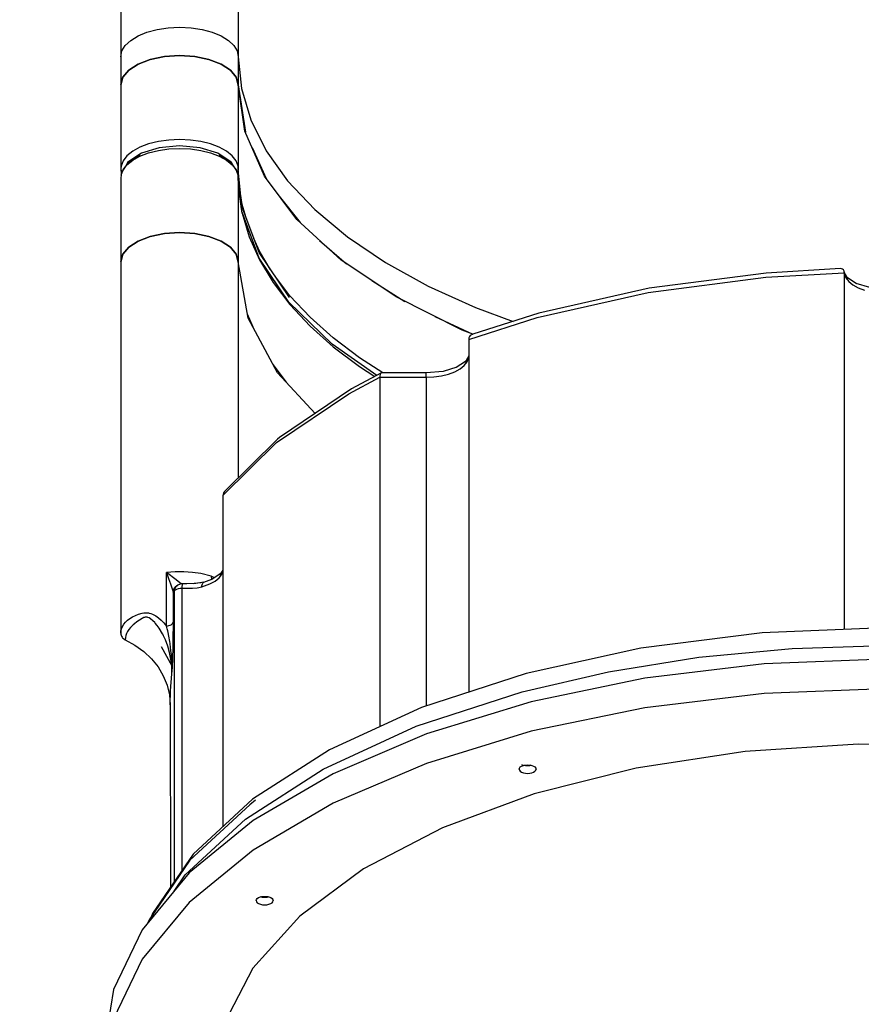
# Model space of a CAD drawing. Units: millimetres. Extents: x -10553 to 6174, y -2801 to 9948.
# Drawn here: x -3942 to -3447, y 5262 to 5840 of the extents above; entities that cross this region are included whole.
import ezdxf

# ---------------------------------------------------------------- set-up
doc = ezdxf.new("R2010")
doc.units = ezdxf.units.MM
doc.styles.get("Standard").update_dxf_attribs({"font": 'arial.ttf'})
doc.dimstyles.new('Kopia ISO-25', dxfattribs={"dimtxt": 300, "dimasz": 120, "dimexe": 1.25, "dimexo": 0.625, "dimgap": 100, "dimtad": 1, "dimlfac": 0.001, "dimrnd": 0.1, "dimtxsty": 'Standard', "dimblk": 'ARCHTICK', "dimcen": 2.5, "dimadec": 0, "dimazin": 0, "dimtfac": 1, "dimtmove": 0, "dimatfit": 3, "dimfxl": 1, "dimarcsym": 0})

# ---------------------------------------------------------------- blocks, each defined once
blk = doc.blocks.new('_ARCHTICK')
at = {"color": 0, "linetype": 'ByBlock', "lineweight": -2}
blk.add_solid([(0.3977, 0.3094), (0.3094, 0.3977), (-0.3094, -0.3977), (-0.3977, -0.3094)], dxfattribs=at)
blk = doc.blocks.new('*D5')
at = {"color": 0, "lineweight": -2}
for p, q in [((-3433.09, 8263.16), (-10077.24, 8263.16)), ((-10075.99, 8263.16), (-10075.99, -963.16)), ((-349.67, -963.16), (-10077.24, -963.16))]:
    blk.add_line(p, q, dxfattribs=at)
at = {"layer": 'Defpoints', "color": 0}
for p in [(-3432.46, 8263.16), (-10075.99, -963.16), (-349.04, -963.16)]:
    blk.add_point(p, dxfattribs=at)
at = {"color": 0, "lineweight": -2, "xscale": 120, "yscale": 120, "zscale": 120}
for p, rotation in [((-10075.99, 8263.16), 90), ((-10075.99, -963.16), 270)]:
    blk.add_blockref('_ARCHTICK', p, dxfattribs=dict(at, rotation=rotation))
at = {"color": 0, "insert": (-10356.27, 3650), "char_height": 300, "attachment_point": 5, "rotation": 90}
blk.add_mtext('9,2m', dxfattribs=at)
blk = doc.blocks.new('*D7')
at = {"color": 0, "lineweight": -2}
for p, q in [((-3858.09, 6793.11), (-9125, 6793.11)), ((-9123.75, 6793.11), (-9123.75, 192.24)), ((-873.8, 192.24), (-9125, 192.24))]:
    blk.add_line(p, q, dxfattribs=at)
at = {"layer": 'Defpoints', "color": 0}
for p in [(-3857.46, 6793.11), (-9123.75, 192.24), (-873.18, 192.24)]:
    blk.add_point(p, dxfattribs=at)
at = {"color": 0, "lineweight": -2, "xscale": 120, "yscale": 120, "zscale": 120}
for p, rotation in [((-9123.75, 6793.11), 90), ((-9123.75, 192.24), 270)]:
    blk.add_blockref('_ARCHTICK', p, dxfattribs=dict(at, rotation=rotation))
at = {"color": 0, "insert": (-9404.04, 3492.67), "char_height": 300, "attachment_point": 5, "rotation": 90}
blk.add_mtext('6,6m', dxfattribs=at)

msp = doc.modelspace()

# ---------------------------------------------------------------- linework, layer by layer
for p, q in [((-3882.516, 5850.819), (-3882.517, 5818.518)), ((-3813.516, 5844.775), (-3813.517, 5818.514)), ((-3861.219, 5834.454), (-3854.747, 5835.435)), ((-3854.747, 5835.435), (-3848.016, 5835.766)), ((-3848.016, 5835.766), (-3841.286, 5835.434)), ((-3841.286, 5835.434), (-3834.814, 5834.452)), ((-3876.703, 5828.101), (-3872.412, 5830.715)), ((-3872.412, 5830.715), (-3867.184, 5832.86)), ((-3867.184, 5832.86), (-3861.219, 5834.454)), ((-3834.814, 5834.452), (-3828.849, 5832.858)), ((-3828.849, 5832.858), (-3823.622, 5830.713)), ((-3823.622, 5830.713), (-3819.331, 5828.098)), ((-3881.854, 5821.883), (-3879.891, 5825.119)), ((-3879.891, 5825.119), (-3876.703, 5828.101)), ((-3819.331, 5828.098), (-3816.143, 5825.116)), ((-3816.143, 5825.116), (-3814.18, 5821.88)), ((-3882.517, 5818.518), (-3882.518, 5801.95)), ((-3882.517, 5818.518), (-3881.854, 5821.883)), ((-3856.947, 5818.61), (-3865.268, 5816.888)), ((-3865.268, 5816.888), (-3856.947, 5818.61)), ((-3848.017, 5819.198), (-3856.947, 5818.61)), ((-3856.947, 5818.61), (-3848.017, 5819.198)), ((-3839.088, 5818.609), (-3848.017, 5819.198)), ((-3848.017, 5819.198), (-3839.088, 5818.609)), ((-3830.768, 5816.886), (-3839.088, 5818.609)), ((-3839.088, 5818.609), (-3830.768, 5816.886)), ((-3814.18, 5821.88), (-3813.517, 5818.514)), ((-3813.517, 5818.514), (-3813.518, 5801.946)), ((-3813.517, 5818.514), (-3811.684, 5799.842)), ((-3872.413, 5814.147), (-3877.896, 5810.574)), ((-3877.896, 5810.574), (-3872.413, 5814.147)), ((-3865.268, 5816.888), (-3872.413, 5814.147)), ((-3872.413, 5814.147), (-3865.268, 5816.888)), ((-3823.622, 5814.144), (-3830.768, 5816.886)), ((-3830.768, 5816.886), (-3823.622, 5814.144)), ((-3818.14, 5810.571), (-3823.622, 5814.144)), ((-3823.622, 5814.144), (-3818.14, 5810.571)), ((-3881.343, 5806.414), (-3882.518, 5801.95)), ((-3882.518, 5801.95), (-3881.343, 5806.414)), ((-3877.896, 5810.574), (-3881.343, 5806.414)), ((-3881.343, 5806.414), (-3877.896, 5810.574)), ((-3814.694, 5806.41), (-3818.14, 5810.571)), ((-3818.14, 5810.571), (-3814.694, 5806.41)), ((-3813.518, 5801.946), (-3814.694, 5806.41)), ((-3814.694, 5806.41), (-3813.518, 5801.946)), ((-3882.518, 5801.95), (-3882.521, 5752.586)), ((-3813.518, 5801.946), (-3813.521, 5752.582)), ((-3809.642, 5774.835), (-3813.518, 5801.946)), ((-3813.518, 5801.946), (-3809.359, 5774.185)), ((-3811.684, 5799.842), (-3806.199, 5781.349)), ((-3806.199, 5781.349), (-3797.115, 5763.214)), ((-3798.088, 5748.275), (-3809.642, 5774.835)), ((-3866.182, 5767.251), (-3871.263, 5765.333)), ((-3860.483, 5768.67), (-3866.182, 5767.251)), ((-3854.36, 5769.541), (-3860.483, 5768.67)), ((-3848.02, 5766.115), (-3860.053, 5764.991)), ((-3848.02, 5769.834), (-3854.36, 5769.541)), ((-3841.681, 5769.54), (-3848.02, 5769.834)), ((-3835.988, 5764.99), (-3848.02, 5766.115)), ((-3835.557, 5768.669), (-3841.681, 5769.54)), ((-3829.858, 5767.249), (-3835.557, 5768.669)), ((-3824.778, 5765.331), (-3829.858, 5767.249)), ((-3878.904, 5760.275), (-3881.204, 5757.307)), ((-3875.552, 5762.981), (-3878.904, 5760.275)), ((-3870.46, 5761.77), (-3877.837, 5756.886)), ((-3871.263, 5765.333), (-3875.552, 5762.981)), ((-3871.229, 5760.596), (-3875.552, 5757.785)), ((-3875.552, 5757.785), (-3871.263, 5760.137)), ((-3871.263, 5760.137), (-3866.182, 5762.055)), ((-3860.053, 5764.991), (-3870.46, 5761.77)), ((-3866.182, 5762.055), (-3860.483, 5763.474)), ((-3860.483, 5763.474), (-3854.36, 5764.345)), ((-3854.36, 5764.345), (-3848.02, 5764.638)), ((-3848.02, 5764.638), (-3841.681, 5764.344)), ((-3841.681, 5764.344), (-3835.558, 5763.472)), ((-3825.581, 5761.768), (-3835.988, 5764.99)), ((-3835.558, 5763.472), (-3829.859, 5762.053)), ((-3829.859, 5762.053), (-3824.778, 5760.135)), ((-3818.205, 5756.883), (-3825.581, 5761.768)), ((-3820.489, 5757.782), (-3824.813, 5760.593)), ((-3820.489, 5762.978), (-3824.778, 5765.331)), ((-3824.778, 5760.135), (-3820.489, 5757.782)), ((-3817.138, 5760.271), (-3820.489, 5762.978)), ((-3814.838, 5757.303), (-3817.138, 5760.271)), ((-3805.424, 5765.14), (-3797.158, 5747.027)), ((-3797.115, 5763.214), (-3784.52, 5745.612)), ((-3882.374, 5754.178), (-3882.521, 5752.586)), ((-3881.204, 5757.307), (-3882.374, 5754.178)), ((-3878.858, 5755.545), (-3881.204, 5752.111)), ((-3881.204, 5752.111), (-3878.904, 5755.079)), ((-3878.502, 5756.346), (-3879.455, 5754.671)), ((-3878.904, 5755.079), (-3875.552, 5757.785)), ((-3875.552, 5757.785), (-3878.858, 5755.545)), ((-3877.837, 5756.886), (-3878.502, 5756.346)), ((-3817.184, 5755.541), (-3820.489, 5757.782)), ((-3820.489, 5757.782), (-3817.138, 5755.075)), ((-3817.54, 5756.343), (-3818.205, 5756.883)), ((-3816.586, 5754.667), (-3817.54, 5756.343)), ((-3814.838, 5752.107), (-3817.184, 5755.541)), ((-3817.138, 5755.075), (-3814.838, 5752.107)), ((-3813.668, 5754.174), (-3814.838, 5757.303)), ((-3813.521, 5752.582), (-3813.668, 5754.174)), ((-3882.521, 5752.586), (-3882.521, 5752.577)), ((-3882.521, 5752.577), (-3882.521, 5752.575)), ((-3882.521, 5752.575), (-3882.521, 5752.571)), ((-3882.521, 5752.571), (-3882.461, 5752.067)), ((-3882.521, 5752.571), (-3882.31, 5749.487)), ((-3882.374, 5748.982), (-3882.521, 5747.39)), ((-3882.461, 5752.067), (-3882.288, 5751.582)), ((-3882.374, 5748.982), (-3881.204, 5752.111)), ((-3882.323, 5749.457), (-3882.374, 5748.982)), ((-3881.204, 5752.111), (-3882.323, 5749.457)), ((-3882.288, 5751.582), (-3882.01, 5751.135)), ((-3882.01, 5751.135), (-3881.736, 5750.848)), ((-3814.838, 5752.107), (-3813.668, 5748.978)), ((-3813.719, 5749.453), (-3814.838, 5752.107)), ((-3814.027, 5751.139), (-3814.306, 5750.844)), ((-3813.75, 5751.588), (-3814.027, 5751.139)), ((-3813.579, 5752.075), (-3813.75, 5751.588)), ((-3813.668, 5748.978), (-3813.719, 5749.453)), ((-3813.521, 5747.386), (-3813.668, 5748.978)), ((-3813.521, 5752.582), (-3813.579, 5752.075)), ((-3811.438, 5730.797), (-3813.579, 5752.075)), ((-3813.459, 5750.888), (-3813.521, 5752.582)), ((-3779.092, 5722.807), (-3798.088, 5748.275)), ((-3882.521, 5747.39), (-3882.524, 5698.026)), ((-3813.521, 5747.386), (-3813.524, 5698.023)), ((-3813.268, 5740.429), (-3813.521, 5747.386)), ((-3811.604, 5729.061), (-3813.519, 5747.321)), ((-3784.52, 5745.612), (-3768.534, 5728.711)), ((-3811.237, 5726.551), (-3813.268, 5740.429)), ((-3811.237, 5731.747), (-3812.187, 5738.242)), ((-3789.406, 5736.635), (-3777.176, 5721.052)), ((-3801.331, 5703.434), (-3811.438, 5730.797)), ((-3809.072, 5724.392), (-3811.237, 5731.747)), ((-3801.331, 5700.115), (-3811.33, 5727.184)), ((-3811.237, 5726.551), (-3807.186, 5712.784)), ((-3768.534, 5728.711), (-3749.313, 5712.675)), ((-3753.042, 5698.95), (-3779.092, 5722.807)), ((-3865.273, 5712.964), (-3856.952, 5714.687)), ((-3856.952, 5714.687), (-3865.273, 5712.964)), ((-3856.952, 5714.687), (-3848.023, 5715.275)), ((-3848.023, 5715.275), (-3856.952, 5714.687)), ((-3848.023, 5715.275), (-3839.094, 5714.686)), ((-3839.094, 5714.686), (-3848.023, 5715.275)), ((-3839.094, 5714.686), (-3830.773, 5712.963)), ((-3830.773, 5712.963), (-3839.094, 5714.686)), ((-3877.902, 5706.651), (-3872.419, 5710.224)), ((-3872.419, 5710.224), (-3877.902, 5706.651)), ((-3872.419, 5710.224), (-3865.273, 5712.964)), ((-3865.273, 5712.964), (-3872.419, 5710.224)), ((-3830.773, 5712.963), (-3823.628, 5710.221)), ((-3823.628, 5710.221), (-3830.773, 5712.963)), ((-3823.628, 5710.221), (-3818.146, 5706.648)), ((-3818.146, 5706.648), (-3823.628, 5710.221)), ((-3807.186, 5712.784), (-3801.135, 5699.202)), ((-3801.135, 5704.398), (-3804.367, 5711.654)), ((-3765.805, 5710.639), (-3749.842, 5696.813)), ((-3749.313, 5712.675), (-3727.041, 5697.658)), ((-3882.524, 5698.026), (-3881.348, 5702.491)), ((-3881.348, 5702.491), (-3882.524, 5698.026)), ((-3881.348, 5702.491), (-3877.902, 5706.651)), ((-3877.902, 5706.651), (-3881.348, 5702.491)), ((-3818.146, 5706.648), (-3814.699, 5702.487)), ((-3814.699, 5702.487), (-3818.146, 5706.648)), ((-3814.699, 5702.487), (-3813.524, 5698.023)), ((-3813.524, 5698.023), (-3814.699, 5702.487)), ((-3783.364, 5677.097), (-3801.331, 5703.434)), ((-3794.761, 5693.803), (-3801.135, 5704.398)), ((-3882.524, 5698.026), (-3882.536, 5479.866)), ((-3813.524, 5698.023), (-3813.531, 5571.163)), ((-3807.738, 5664.942), (-3813.524, 5698.023)), ((-3783.364, 5673.778), (-3801.331, 5700.115)), ((-3801.135, 5699.202), (-3793.118, 5685.876)), ((-3720.466, 5677.19), (-3753.042, 5698.95)), ((-3727.041, 5697.658), (-3701.933, 5683.804)), ((-3503.338, 5691.448), (-3572.115, 5682.497)), ((-3503.674, 5688.971), (-3457.514, 5691.625)), ((-3459.776, 5694.052), (-3503.338, 5691.448)), ((-3459.107, 5693.979), (-3459.776, 5694.052)), ((-3458.497, 5693.717), (-3459.107, 5693.979)), ((-3457.989, 5693.243), (-3458.497, 5693.717)), ((-3457.791, 5692.921), (-3457.989, 5693.243)), ((-3457.64, 5692.54), (-3457.791, 5692.921)), ((-3457.546, 5692.107), (-3457.64, 5692.54)), ((-3457.418, 5690.843), (-3457.546, 5692.107)), ((-3457.546, 5692.107), (-3457.514, 5691.625)), ((-3455.206, 5687.914), (-3457.536, 5692.008)), ((-3457.514, 5691.625), (-3457.525, 5482.125)), ((-3457.514, 5691.625), (-3457.418, 5690.843)), ((-3457.418, 5690.843), (-3456.57, 5688.576)), ((-3793.118, 5685.876), (-3783.177, 5672.879)), ((-3783.177, 5678.075), (-3791.081, 5688.409)), ((-3735.122, 5686.98), (-3715.74, 5674.826)), ((-3572.777, 5679.979), (-3503.674, 5688.971)), ((-3456.57, 5688.576), (-3454.904, 5686.425)), ((-3450.246, 5685.194), (-3455.721, 5688.819)), ((-3454.904, 5686.425), (-3452.475, 5684.463)), ((-3442.557, 5682.924), (-3450.562, 5685.403)), ((-3701.933, 5683.804), (-3674.229, 5671.248)), ((-3637.846, 5665.276), (-3572.777, 5679.979)), ((-3572.115, 5682.497), (-3636.877, 5667.864)), ((-3452.475, 5684.463), (-3449.367, 5682.759)), ((-3449.367, 5682.759), (-3445.686, 5681.368)), ((-3758.414, 5649.69), (-3783.726, 5674.309)), ((-3771.365, 5665.475), (-3783.177, 5678.075)), ((-3682.028, 5657.968), (-3720.466, 5677.19)), ((-3808.2, 5667.583), (-3804.088, 5658.131)), ((-3783.177, 5672.879), (-3771.366, 5660.279)), ((-3636.877, 5667.864), (-3675.816, 5655.534)), ((-3674.229, 5671.248), (-3652.104, 5663.042)), ((-3790.551, 5632.867), (-3807.738, 5664.942)), ((-3757.746, 5653.34), (-3771.365, 5665.475)), ((-3698.011, 5665.96), (-3675.651, 5655.586)), ((-3678.14, 5652.473), (-3637.846, 5665.276)), ((-3771.366, 5660.279), (-3757.746, 5648.144)), ((-3675.658, 5655.584), (-3682.028, 5657.968)), ((-3742.391, 5641.734), (-3757.746, 5653.34)), ((-3678.14, 5652.473), (-3678.152, 5445.308)), ((-3678.033, 5653.337), (-3678.14, 5652.473)), ((-3677.72, 5654.103), (-3678.033, 5653.337)), ((-3677.225, 5654.735), (-3677.72, 5654.103)), ((-3676.578, 5655.216), (-3677.225, 5654.735)), ((-3675.816, 5655.534), (-3676.578, 5655.216)), ((-3732.162, 5631.341), (-3758.414, 5649.69)), ((-3757.746, 5648.144), (-3742.391, 5636.538)), ((-3728.53, 5632.758), (-3742.391, 5641.734)), ((-3679.945, 5639.584), (-3685.42, 5635.959)), ((-3680.762, 5637.19), (-3679.095, 5639.34)), ((-3678.142, 5642.751), (-3680.46, 5638.679)), ((-3679.095, 5639.34), (-3678.248, 5641.608)), ((-3678.141, 5642.761), (-3678.248, 5641.608)), ((-3793.161, 5637.738), (-3785.438, 5627.384)), ((-3768.316, 5609.022), (-3790.551, 5632.867)), ((-3729.772, 5632.617), (-3747.07, 5623.384)), ((-3742.391, 5636.538), (-3733.37, 5630.696)), ((-3729.772, 5632.617), (-3730.037, 5632.286)), ((-3729.456, 5632.758), (-3729.772, 5632.617)), ((-3703.141, 5632.752), (-3729.456, 5632.758)), ((-3693.109, 5633.69), (-3703.141, 5632.752)), ((-3703.141, 5632.592), (-3703.141, 5632.752)), ((-3703.141, 5632.247), (-3703.141, 5632.592)), ((-3685.104, 5636.168), (-3693.109, 5633.69)), ((-3689.981, 5632.134), (-3686.299, 5633.524)), ((-3686.299, 5633.524), (-3683.191, 5635.229)), ((-3683.191, 5635.229), (-3680.762, 5637.19)), ((-3748.562, 5620.585), (-3730.407, 5630.264)), ((-3730.407, 5630.264), (-3730.418, 5424.957)), ((-3730.364, 5631.088), (-3730.407, 5630.264)), ((-3730.407, 5630.264), (-3703.142, 5630.263)), ((-3730.238, 5631.772), (-3730.364, 5631.088)), ((-3730.037, 5632.286), (-3730.238, 5631.772)), ((-3703.142, 5630.263), (-3703.152, 5437.143)), ((-3703.142, 5631.059), (-3703.141, 5631.729)), ((-3703.142, 5630.263), (-3703.142, 5631.059)), ((-3703.142, 5630.263), (-3698.548, 5630.475)), ((-3703.141, 5631.729), (-3703.141, 5632.247)), ((-3698.548, 5630.475), (-3694.11, 5631.106)), ((-3694.11, 5631.106), (-3689.981, 5632.134)), ((-3747.07, 5623.384), (-3789.332, 5594.816)), ((-3791.024, 5591.882), (-3748.562, 5620.585)), ((-3790.386, 5593.965), (-3821.663, 5563.152)), ((-3789.332, 5594.816), (-3790.386, 5593.965)), ((-3822.516, 5560.816), (-3791.024, 5591.882)), ((-3821.663, 5563.152), (-3822.129, 5562.447)), ((-3822.516, 5560.816), (-3822.527, 5366.259)), ((-3822.418, 5561.658), (-3822.516, 5560.816)), ((-3822.129, 5562.447), (-3822.418, 5561.658)), ((-3822.518, 5516.971), (-3824.457, 5513.987)), ((-3855.683, 5484.132), (-3855.681, 5515.66)), ((-3850.627, 5516.04), (-3855.681, 5515.66)), ((-3855.681, 5515.66), (-3854.419, 5512.114)), ((-3850.002, 5511.191), (-3855.681, 5515.66)), ((-3854.419, 5512.114), (-3853.273, 5508.849)), ((-3845.516, 5516.043), (-3850.627, 5516.04)), ((-3847.852, 5509.569), (-3850.002, 5511.191)), ((-3840.461, 5515.668), (-3845.516, 5516.043)), ((-3835.571, 5514.923), (-3840.461, 5515.668)), ((-3829.407, 5513.357), (-3835.571, 5514.923)), ((-3829.193, 5511.416), (-3833.948, 5509.742)), ((-3823.814, 5514.977), (-3829.417, 5511.268)), ((-3829.407, 5513.357), (-3829.32, 5511.527)), ((-3827.497, 5512.538), (-3829.407, 5513.357)), ((-3829.32, 5511.527), (-3829.297, 5511.379)), ((-3827.188, 5510.537), (-3824.759, 5512.498)), ((-3824.759, 5512.498), (-3823.394, 5514.158)), ((-3823.394, 5514.158), (-3822.518, 5515.899)), ((-3853.273, 5508.849), (-3852.33, 5506.026)), ((-3852.33, 5506.026), (-3851.997, 5504.864)), ((-3851.668, 5504.873), (-3851.347, 5505.773)), ((-3851.347, 5505.773), (-3850.861, 5506.597)), ((-3850.836, 5506.063), (-3851.143, 5505.17)), ((-3851.002, 5504.815), (-3850.467, 5505.35)), ((-3850.861, 5506.597), (-3850.226, 5507.314)), ((-3850.36, 5506.878), (-3850.836, 5506.063)), ((-3850.467, 5505.35), (-3849.694, 5505.806)), ((-3849.731, 5507.584), (-3850.36, 5506.878)), ((-3850.226, 5507.314), (-3849.467, 5507.899)), ((-3848.973, 5508.155), (-3849.731, 5507.584)), ((-3849.694, 5505.806), (-3848.725, 5506.157)), ((-3848.973, 5508.155), (-3849.467, 5507.899)), ((-3848.574, 5508.411), (-3848.973, 5508.155)), ((-3848.725, 5506.157), (-3847.618, 5506.383)), ((-3848.116, 5508.569), (-3848.574, 5508.411)), ((-3847.09, 5508.909), (-3848.116, 5508.569)), ((-3847.122, 5509.01), (-3847.852, 5509.569)), ((-3847.618, 5506.383), (-3846.435, 5506.471)), ((-3847.013, 5508.914), (-3847.122, 5509.01)), ((-3846.257, 5508.967), (-3847.09, 5508.909)), ((-3846.444, 5340.765), (-3846.435, 5506.471)), ((-3846.435, 5506.471), (-3846.42, 5506.991)), ((-3846.435, 5506.471), (-3840.456, 5506.452)), ((-3846.42, 5506.991), (-3846.415, 5507.114)), ((-3846.415, 5507.114), (-3846.393, 5507.681)), ((-3846.393, 5507.681), (-3846.368, 5508.157)), ((-3846.368, 5508.157), (-3846.341, 5508.531)), ((-3846.341, 5508.531), (-3846.314, 5508.795)), ((-3846.314, 5508.795), (-3846.285, 5508.942)), ((-3839.387, 5509.035), (-3846.285, 5508.942)), ((-3846.285, 5508.942), (-3846.257, 5508.967)), ((-3843.683, 5508.977), (-3846.257, 5508.967)), ((-3840.456, 5506.452), (-3837.595, 5506.65)), ((-3833.688, 5509.834), (-3839.622, 5508.929)), ((-3835.57, 5509.547), (-3839.387, 5509.035)), ((-3837.595, 5506.65), (-3834.866, 5507.18)), ((-3834.866, 5507.18), (-3830.296, 5508.833)), ((-3834.866, 5507.18), (-3834.835, 5507.835)), ((-3834.835, 5507.835), (-3834.775, 5508.267)), ((-3834.775, 5508.267), (-3834.615, 5508.864)), ((-3834.615, 5508.864), (-3834.579, 5508.957)), ((-3834.579, 5508.957), (-3834.404, 5509.299)), ((-3834.404, 5509.299), (-3834.192, 5509.562)), ((-3834.192, 5509.562), (-3833.948, 5509.742)), ((-3830.296, 5508.833), (-3827.188, 5510.537)), ((-3851.997, 5504.864), (-3851.811, 5503.93)), ((-3851.811, 5503.93), (-3851.812, 5486.344)), ((-3851.811, 5503.93), (-3851.668, 5504.873)), ((-3851.811, 5503.93), (-3851.559, 5503.838)), ((-3851.143, 5505.17), (-3851.559, 5503.838)), ((-3851.559, 5503.838), (-3851.267, 5504.232)), ((-3851.267, 5504.232), (-3851.277, 5333.728)), ((-3851.143, 5505.17), (-3851.267, 5504.232)), ((-3851.267, 5504.232), (-3851.002, 5504.815)), ((-3878.615, 5487.502), (-3877.239, 5488.559)), ((-3877.239, 5488.559), (-3875.677, 5489.523)), ((-3875.677, 5489.523), (-3873.943, 5490.375)), ((-3873.943, 5490.375), (-3872.05, 5491.094)), ((-3872.05, 5491.094), (-3870.021, 5491.635)), ((-3869.901, 5488.614), (-3871.537, 5487.624)), ((-3870.021, 5491.635), (-3868.967, 5491.813)), ((-3869.052, 5489.051), (-3869.901, 5488.614)), ((-3868.625, 5489.226), (-3869.052, 5489.051)), ((-3868.967, 5491.813), (-3868.435, 5491.869)), ((-3868.199, 5489.354), (-3868.625, 5489.226)), ((-3868.435, 5491.869), (-3867.901, 5491.9)), ((-3867.778, 5489.419), (-3868.199, 5489.354)), ((-3867.901, 5491.9), (-3867.369, 5491.901)), ((-3867.364, 5489.417), (-3867.778, 5489.419)), ((-3867.369, 5491.901), (-3866.84, 5491.87)), ((-3866.957, 5489.347), (-3867.364, 5489.417)), ((-3866.559, 5489.223), (-3866.957, 5489.347)), ((-3866.84, 5491.87), (-3866.319, 5491.806)), ((-3865.787, 5488.853), (-3866.559, 5489.223)), ((-3866.319, 5491.806), (-3865.805, 5491.712)), ((-3865.805, 5491.712), (-3864.803, 5491.438)), ((-3865.047, 5488.374), (-3865.787, 5488.853)), ((-3863.65, 5487.205), (-3865.047, 5488.374)), ((-3864.803, 5491.438), (-3863.839, 5491.068)), ((-3863.839, 5491.068), (-3862.016, 5490.104)), ((-3862.016, 5490.104), (-3860.325, 5488.913)), ((-3860.325, 5488.913), (-3858.754, 5487.554)), ((-3882.425, 5481.239), (-3882.092, 5482.587)), ((-3882.092, 5482.587), (-3881.541, 5483.897)), ((-3881.541, 5483.897), (-3880.774, 5485.159)), ((-3880.774, 5485.159), (-3879.796, 5486.365)), ((-3879.796, 5486.365), (-3878.615, 5487.502)), ((-3877.728, 5482.155), (-3878.504, 5480.975)), ((-3876.789, 5483.305), (-3877.728, 5482.155)), ((-3875.693, 5484.427), (-3876.789, 5483.305)), ((-3875.298, 5484.79), (-3875.693, 5484.427)), ((-3874.447, 5485.519), (-3875.298, 5484.79)), ((-3873.058, 5486.585), (-3874.447, 5485.519)), ((-3871.574, 5487.6), (-3873.058, 5486.585)), ((-3871.537, 5487.624), (-3871.574, 5487.6)), ((-3862.597, 5486.126), (-3863.65, 5487.205)), ((-3862.356, 5485.855), (-3862.597, 5486.126)), ((-3861.153, 5484.381), (-3862.356, 5485.855)), ((-3860.036, 5482.814), (-3861.153, 5484.381)), ((-3858.043, 5479.474), (-3860.036, 5482.814)), ((-3858.754, 5487.554), (-3857.294, 5486.063)), ((-3857.294, 5486.063), (-3855.683, 5484.132)), ((-3855.683, 5484.132), (-3854.934, 5484.249)), ((-3855.263, 5482.451), (-3855.683, 5484.132)), ((-3854.985, 5481.25), (-3855.263, 5482.451)), ((-3854.934, 5484.249), (-3854.23, 5484.423)), ((-3854.23, 5484.423), (-3853.59, 5484.65)), ((-3853.59, 5484.65), (-3853.029, 5484.924)), ((-3853.029, 5484.924), (-3852.56, 5485.238)), ((-3852.56, 5485.238), (-3852.195, 5485.586)), ((-3852.195, 5485.586), (-3851.944, 5485.957)), ((-3851.944, 5485.957), (-3851.812, 5486.344)), ((-3851.83, 5482.946), (-3851.879, 5479.396)), ((-3851.812, 5486.344), (-3851.83, 5482.946)), ((-3432.536, 5483.159), (-3505.781, 5480.128)), ((-3882.536, 5479.866), (-3882.425, 5481.239)), ((-3882.536, 5479.866), (-3882.491, 5479.284)), ((-3882.491, 5479.284), (-3882.356, 5478.713)), ((-3882.356, 5478.713), (-3882.133, 5478.162)), ((-3882.133, 5478.162), (-3881.827, 5477.643)), ((-3881.827, 5477.643), (-3881.443, 5477.164)), ((-3881.443, 5477.164), (-3880.988, 5476.733)), ((-3880.988, 5476.733), (-3880.471, 5476.36)), ((-3880.471, 5476.36), (-3879.9, 5476.05)), ((-3879.812, 5477.304), (-3879.9, 5476.05)), ((-3879.549, 5478.547), (-3879.812, 5477.304)), ((-3879.112, 5479.772), (-3879.549, 5478.547)), ((-3878.504, 5480.975), (-3879.112, 5479.772)), ((-3857.933, 5479.267), (-3858.043, 5479.474)), ((-3857.512, 5478.445), (-3857.933, 5479.267)), ((-3856.357, 5475.937), (-3857.512, 5478.445)), ((-3854.801, 5480.415), (-3854.985, 5481.25)), ((-3854.352, 5478.2), (-3854.801, 5480.415)), ((-3854.343, 5478.151), (-3854.352, 5478.2)), ((-3853.793, 5475.009), (-3854.343, 5478.151)), ((-3851.879, 5479.396), (-3852.044, 5472.062)), ((-3505.781, 5480.128), (-3577.028, 5471.111)), ((-3879.9, 5476.05), (-3874.194, 5472.953)), ((-3874.194, 5472.953), (-3869.02, 5469.22)), ((-3858.908, 5472.13), (-3852.629, 5460.837)), ((-3854.971, 5472.264), (-3856.357, 5475.937)), ((-3853.884, 5468.503), (-3854.971, 5472.264)), ((-3853.628, 5473.933), (-3853.793, 5475.009)), ((-3853.291, 5471.479), (-3853.628, 5473.933)), ((-3853.081, 5469.681), (-3853.291, 5471.479)), ((-3852.044, 5472.062), (-3852.256, 5464.562)), ((-3577.028, 5471.111), (-3644.334, 5456.353)), ((-3543.006, 5465.79), (-3488.199, 5470.944)), ((-3488.199, 5470.944), (-3432.537, 5472.668)), ((-3869.02, 5469.22), (-3864.466, 5464.912)), ((-3864.466, 5464.912), (-3860.632, 5460.126)), ((-3853.101, 5464.684), (-3853.884, 5468.503)), ((-3852.845, 5467.257), (-3853.081, 5469.681)), ((-3852.706, 5465.44), (-3852.845, 5467.257)), ((-3852.637, 5464.355), (-3852.706, 5465.44)), ((-3596.116, 5457.285), (-3543.006, 5465.79)), ((-3860.632, 5460.126), (-3857.574, 5454.936)), ((-3852.629, 5460.837), (-3853.101, 5464.684)), ((-3852.541, 5462.353), (-3852.637, 5464.355)), ((-3852.478, 5457), (-3852.629, 5460.837)), ((-3852.561, 5464.379), (-3852.478, 5457)), ((-3852.537, 5462.229), (-3852.541, 5462.353)), ((-3852.256, 5464.562), (-3852.478, 5457)), ((-3504.497, 5461.85), (-3574.686, 5453.429)), ((-3432.537, 5464.678), (-3504.497, 5461.85)), ((-3857.574, 5454.936), (-3855.344, 5449.425)), ((-3853.29, 5445.98), (-3852.566, 5455.975)), ((-3852.566, 5455.975), (-3852.478, 5457)), ((-3644.334, 5456.353), (-3705.863, 5436.258)), ((-3646.715, 5445.562), (-3596.116, 5457.285)), ((-3574.686, 5453.429), (-3641.374, 5439.621)), ((-3855.344, 5449.425), (-3853.993, 5443.715)), ((-3853.993, 5443.715), (-3853.539, 5437.891)), ((-3853.539, 5437.891), (-3853.29, 5445.98)), ((-3708.935, 5425.24), (-3646.715, 5445.562)), ((-3504.498, 5444.53), (-3574.687, 5436.108)), ((-3432.538, 5447.357), (-3504.498, 5444.53)), ((-3853.539, 5437.891), (-3853.415, 5330.613)), ((-3705.863, 5436.258), (-3759.937, 5411.372)), ((-3641.374, 5439.621), (-3702.921, 5420.767)), ((-3574.687, 5436.108), (-3641.375, 5422.301)), ((-3763.617, 5400.075), (-3708.935, 5425.24)), ((-3702.921, 5420.767), (-3757.81, 5397.331)), ((-3641.375, 5422.301), (-3702.922, 5403.446)), ((-3449.304, 5414.68), (-3515.759, 5410.429)), ((-3382.368, 5413.255), (-3449.304, 5414.68)), ((-3759.937, 5411.372), (-3805.081, 5382.375)), ((-3515.759, 5410.429), (-3579.819, 5400.624)), ((-3702.922, 5403.446), (-3757.811, 5380.01)), ((-3648.37, 5400.748), (-3647.871, 5401.351)), ((-3647.871, 5401.351), (-3647.076, 5401.868)), ((-3647.076, 5401.868), (-3646.041, 5402.266)), ((-3646.041, 5402.266), (-3646.876, 5402.586)), ((-3646.041, 5402.266), (-3644.835, 5402.515)), ((-3644.835, 5402.016), (-3646.041, 5402.266)), ((-3644.705, 5402.257), (-3645.393, 5402.4)), ((-3644.835, 5402.515), (-3643.541, 5402.6)), ((-3643.541, 5401.931), (-3644.835, 5402.016)), ((-3643.541, 5402.181), (-3644.705, 5402.257)), ((-3643.541, 5402.6), (-3642.247, 5402.515)), ((-3642.376, 5402.257), (-3643.541, 5402.181)), ((-3642.247, 5402.016), (-3643.541, 5401.931)), ((-3641.688, 5402.4), (-3642.376, 5402.257)), ((-3642.247, 5402.515), (-3641.041, 5402.265)), ((-3641.041, 5402.265), (-3642.247, 5402.016)), ((-3641.041, 5402.265), (-3640.005, 5401.868)), ((-3640.005, 5401.868), (-3639.211, 5401.35)), ((-3639.211, 5401.35), (-3638.711, 5400.747)), ((-3809.267, 5370.753), (-3763.617, 5400.075)), ((-3757.81, 5397.331), (-3804.69, 5369.889)), ((-3648.541, 5400.101), (-3648.37, 5400.748)), ((-3648.541, 5400.101), (-3648.37, 5399.454)), ((-3648.37, 5399.454), (-3647.871, 5398.851)), ((-3647.871, 5398.851), (-3647.076, 5398.333)), ((-3647.076, 5398.333), (-3646.041, 5397.936)), ((-3646.041, 5397.936), (-3644.835, 5397.686)), ((-3644.835, 5397.686), (-3643.541, 5397.6)), ((-3643.541, 5397.6), (-3642.247, 5397.686)), ((-3642.247, 5397.686), (-3641.041, 5397.935)), ((-3641.041, 5397.935), (-3640.005, 5398.333)), ((-3640.005, 5398.333), (-3639.211, 5398.85)), ((-3579.819, 5400.624), (-3639.643, 5385.546)), ((-3639.211, 5398.85), (-3638.711, 5399.453)), ((-3638.711, 5400.747), (-3638.541, 5400.1)), ((-3638.711, 5399.453), (-3638.541, 5400.1)), ((-3639.643, 5385.546), (-3693.509, 5365.63)), ((-3806.759, 5379.051), (-3841.898, 5346.589)), ((-3805.081, 5382.375), (-3840.063, 5350.059)), ((-3803.346, 5381.809), (-3806.759, 5379.051)), ((-3757.811, 5380.01), (-3804.691, 5352.569)), ((-3844.642, 5338.073), (-3809.267, 5370.753)), ((-3804.69, 5369.889), (-3842.407, 5339.118)), ((-3693.509, 5365.63), (-3739.868, 5341.448)), ((-3840.063, 5350.059), (-3863.929, 5315.303)), ((-3804.691, 5352.569), (-3842.408, 5321.798)), ((-3841.898, 5346.589), (-3865.872, 5311.677)), ((-3842.407, 5339.118), (-3870.032, 5305.776)), ((-3851.268, 5328.424), (-3844.642, 5338.073)), ((-3739.868, 5341.448), (-3777.386, 5313.696)), ((-3842.408, 5321.798), (-3870.033, 5288.456)), ((-3803.008, 5322.878), (-3802.837, 5323.525)), ((-3803.008, 5322.878), (-3802.837, 5322.231)), ((-3802.837, 5323.525), (-3802.338, 5324.128)), ((-3802.837, 5322.231), (-3802.338, 5321.628)), ((-3802.338, 5324.128), (-3801.543, 5324.646)), ((-3802.338, 5321.628), (-3801.543, 5321.11)), ((-3801.543, 5324.646), (-3800.508, 5325.043)), ((-3801.543, 5321.11), (-3800.508, 5320.713)), ((-3800.508, 5325.043), (-3799.302, 5325.293)), ((-3799.302, 5324.793), (-3800.508, 5325.043)), ((-3800.508, 5320.713), (-3799.302, 5320.463)), ((-3799.172, 5325.035), (-3799.86, 5325.177)), ((-3799.302, 5325.293), (-3798.008, 5325.378)), ((-3798.008, 5324.708), (-3799.302, 5324.793)), ((-3799.302, 5320.463), (-3798.008, 5320.378)), ((-3798.008, 5324.958), (-3799.172, 5325.035)), ((-3798.008, 5325.378), (-3796.714, 5325.292)), ((-3796.843, 5325.034), (-3798.008, 5324.958)), ((-3796.714, 5324.793), (-3798.008, 5324.708)), ((-3798.008, 5320.378), (-3796.714, 5320.463)), ((-3796.155, 5325.177), (-3796.843, 5325.034)), ((-3796.714, 5325.292), (-3795.508, 5325.043)), ((-3795.508, 5325.043), (-3796.714, 5324.793)), ((-3796.714, 5320.463), (-3795.508, 5320.713)), ((-3795.508, 5325.043), (-3794.472, 5324.645)), ((-3795.508, 5320.713), (-3794.472, 5321.11)), ((-3794.472, 5324.645), (-3793.678, 5324.127)), ((-3794.472, 5321.11), (-3793.678, 5321.627)), ((-3793.678, 5324.127), (-3793.178, 5323.524)), ((-3793.678, 5321.627), (-3793.178, 5322.23)), ((-3793.178, 5323.524), (-3793.008, 5322.877)), ((-3793.178, 5322.23), (-3793.008, 5322.877)), ((-3863.929, 5315.303), (-3864.446, 5313.754)), ((-3865.872, 5311.677), (-3866.777, 5309.705)), ((-3777.386, 5313.696), (-3804.984, 5283.173)), ((-3870.032, 5305.776), (-3886.885, 5270.683)), ((-3870.033, 5288.456), (-3886.886, 5253.363)), ((-3804.984, 5283.173), (-3821.867, 5250.757)), ((-3886.885, 5270.683), (-3892.55, 5234.703))]:
    msp.add_line(p, q)

# ---------------------------------------------------------------- dimensions: what is measured, and where the dimension line sits
for base, p1, p2, picture, middle in [((-10075.986, -963.163, 244.49), (-3432.465, 8263.156, 0), (-349.042, -963.163, 0), '*D5', (-10356.273, 3649.996, 244.49)), ((-9123.749, 192.237), (-3857.463, 6793.111), (-873.176, 192.237), '*D7', (-9404.036, 3492.674))]:
    dim = msp.add_linear_dim(base=base, p1=p1, p2=p2, angle=90, dimstyle='Kopia ISO-25', override={"dimpost": 'm'})
    dim.commit()
    dim.dimension.update_dxf_attribs({"geometry": picture, "text_midpoint": middle})

doc.saveas('drawing.dxf')
